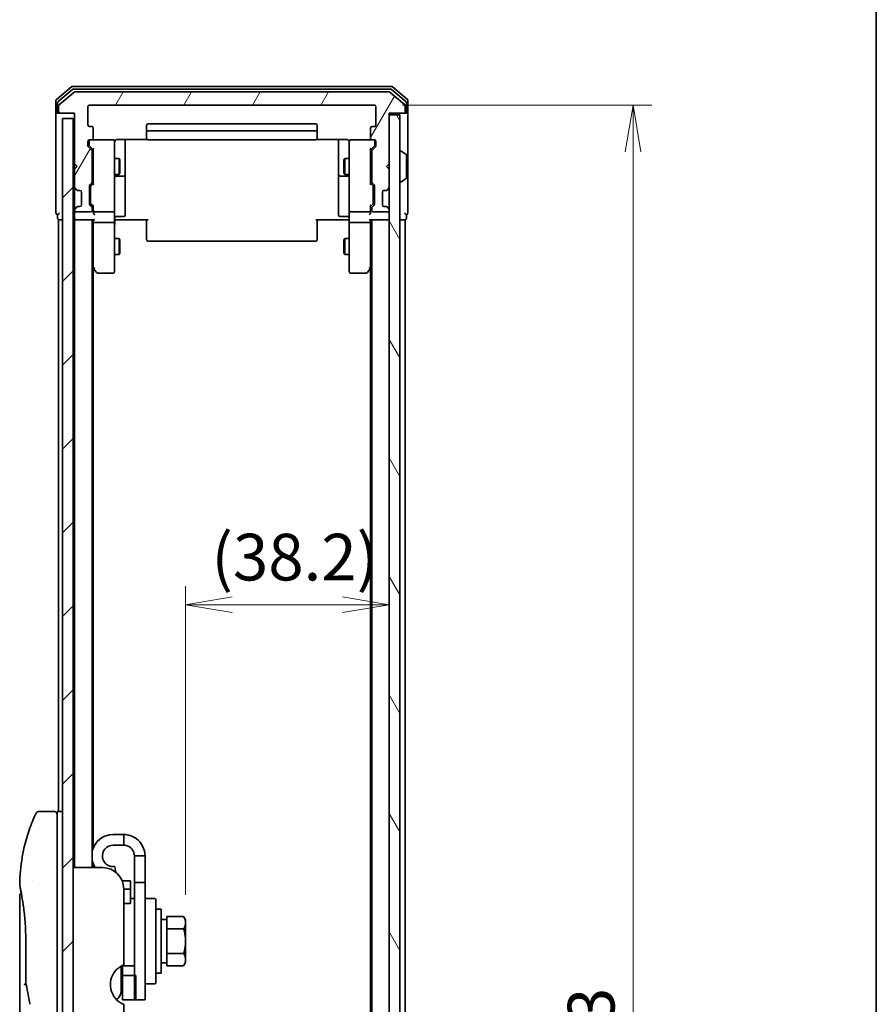
# Model space of a CAD drawing. Units: millimetres. Extents: x -2121 to 4772, y -2 to 1408.
# Drawn here: x 1052 to 1213, y 456 to 641 of the extents above; entities that cross this region are included whole.
import ezdxf

# ---------------------------------------------------------------- set-up
doc = ezdxf.new("R2010")
doc.units = ezdxf.units.MM
doc.header["$LTSCALE"] = 3.5
doc.layers.get('Defpoints').update_dxf_attribs({"lineweight": 25})
for name, color, linetype, lineweight in [('Border (ISO)', 7, 'Continuous', 35), ('Dimension (ISO)', 7, 'Continuous', 18), ('Hatch (ISO)', 1, 'Continuous', 18), ('Visible (ISO)', 7, 'Continuous', 35)]:
    doc.layers.add(name, color=color, linetype=linetype, lineweight=lineweight)
doc.styles.add('Note Text (TK)', font='MS PGothic.ttf')
doc.dimstyles.new('Default - Method 1b (TK)', dxfattribs={"dimscale": 3.5, "dimtxt": 2.5, "dimasz": 2.5, "dimexe": 1, "dimexo": 1.5, "dimgap": 1, "dimtad": 1, "dimrnd": 1e-08, "dimdsep": 46, "dimtxsty": 'Note Text (TK)', "dimblk": 'OPEN', "dimcen": 0.09, "dimdle": 5, "dimclrd": 100, "dimclre": 100, "dimclrt": 7, "dimadec": 1, "dimazin": 1, "dimtfac": 1, "dimtmove": 0, "dimatfit": 3, "dimldrblk": 'OPEN', "dimfxl": 1, "dimtolj": 1, "dimlwd": -1, "dimlwe": -1, "dimarcsym": 0})

# ---------------------------------------------------------------- blocks, each defined once
blk = doc.blocks.new('Borders tk図枠')
at = {"layer": 'Border (ISO)'}
blk.add_line((405.5, 289), (405.5, 8), dxfattribs=at)
blk = doc.blocks.new('_Open')
at = {"color": 0, "linetype": 'ByBlock', "lineweight": -2}
for p, q in [((-1, 0.167), (0, 0)), ((-1, -0.167), (0, 0)), ((0, 0), (-1, 0))]:
    blk.add_line(p, q, dxfattribs=at)
blk = doc.blocks.new('*D11')
at = {"layer": 'Defpoints', "color": 0}
for p in [(1121.5, 531.41), (1121.5, 481.13), (1083.3, 471.76)]:
    blk.add_point(p, dxfattribs=at)
at = {"layer": 'Dimension (ISO)', "color": 100}
for p, q in [((1083.3, 477.01), (1083.3, 534.91)), ((1121.5, 486.38), (1121.5, 534.91)), ((1092.05, 531.41), (1112.75, 531.41))]:
    blk.add_line(p, q, dxfattribs=at)
at = {"layer": 'Dimension (ISO)', "color": 100, "xscale": 8.75, "yscale": 8.75, "zscale": 8.75, "rotation": 180}
blk.add_blockref('_Open', (1083.3, 531.41), dxfattribs=at)
at = {"layer": 'Dimension (ISO)', "color": 100, "xscale": 8.75, "yscale": 8.75, "zscale": 8.75}
blk.add_blockref('_Open', (1121.5, 531.41), dxfattribs=at)
at = {"layer": 'Dimension (ISO)', "color": 7, "insert": (1088.15, 540.33), "char_height": 8.75, "attachment_point": 4, "style": 'Note Text (TK)'}
blk.add_mtext('\\A1;(38.2)', dxfattribs=at)
blk = doc.blocks.new('*D12')
at = {"layer": 'Defpoints', "color": 0}
for p in [(1118.7, 625.09), (1118.7, 272.09), (1167.21, 272.09)]:
    blk.add_point(p, dxfattribs=at)
at = {"layer": 'Dimension (ISO)', "color": 100}
for p, q in [((1123.95, 625.09), (1170.71, 625.09)), ((1167.21, 616.34), (1167.21, 280.84)), ((1123.95, 272.09), (1170.71, 272.09))]:
    blk.add_line(p, q, dxfattribs=at)
at = {"layer": 'Dimension (ISO)', "color": 100, "xscale": 8.75, "yscale": 8.75, "zscale": 8.75}
for p, rotation in [((1167.21, 625.09), 90), ((1167.21, 272.09), 270)]:
    blk.add_blockref('_Open', p, dxfattribs=dict(at, rotation=rotation))
at = {"layer": 'Dimension (ISO)', "color": 7, "insert": (1159.34, 439.69), "char_height": 8.75, "attachment_point": 4, "rotation": 90, "style": 'Note Text (TK)'}
blk.add_mtext('\\A1;353', dxfattribs=at)

msp = doc.modelspace()

# ---------------------------------------------------------------- hatches: boundary and pattern name
at = {"layer": 'Hatch (ISO)'}
h = msp.add_hatch(dxfattribs=at)
h.set_pattern_fill('ANSI31', color=256, scale=88.9, angle=14.999978, style=0)
h.set_pattern_definition([(60, (-206.445, -30.284), (-9.623705, 5.55625), [])])
edge = h.paths.add_edge_path()
edge.add_ellipse((1059.796, 623.8917), major_axis=(0, -0.3), ratio=1, start_angle=270, end_angle=360)
edge.add_line((1059.796, 623.5917), (1062.496, 623.5917))
edge.add_line((1062.496, 623.5917), (1062.496, 614.0917))
edge.add_line((1062.496, 614.0917), (1062.996, 613.5917))
edge.add_line((1062.996, 613.5917), (1062.496, 613.0917))
edge.add_line((1062.496, 613.0917), (1062.496, 609.716))
edge.add_ellipse((1062.796, 609.716), major_axis=(0, -0.3), ratio=1, start_angle=270, end_angle=315)
edge.add_line((1062.5839, 609.5039), (1062.9081, 609.1796))
edge.add_ellipse((1063.1202, 609.3917), major_axis=(0.2121, -0.2121), ratio=1, start_angle=270, end_angle=315)
edge.add_line((1063.1202, 609.0917), (1063.496, 609.0917))
edge.add_ellipse((1063.496, 608.7917), major_axis=(0.3, 0), ratio=1, start_angle=0, end_angle=90, ccw=False)
edge.add_line((1063.796, 608.7917), (1063.796, 606.3917))
edge.add_ellipse((1063.496, 606.3917), major_axis=(0, -0.3), ratio=1, start_angle=0, end_angle=90, ccw=False)
edge.add_line((1063.496, 606.0917), (1063.1202, 606.0917))
edge.add_ellipse((1063.1202, 605.7917), major_axis=(-0.3, 0), ratio=1, start_angle=270, end_angle=315)
edge.add_line((1062.9081, 606.0039), (1062.5839, 605.6796))
edge.add_ellipse((1062.796, 605.4675), major_axis=(-0.2121, -0.2121), ratio=1, start_angle=270, end_angle=315)
edge.add_line((1062.496, 605.4675), (1062.496, 605.3917))
edge.add_ellipse((1062.796, 605.3917), major_axis=(0, -0.3), ratio=1, start_angle=270, end_angle=360)
edge.add_line((1062.796, 605.0917), (1065.496, 605.0917))
edge.add_ellipse((1065.496, 605.3917), major_axis=(0.3, 0), ratio=1, start_angle=270, end_angle=360)
edge.add_line((1065.796, 605.3917), (1065.796, 605.7675))
edge.add_ellipse((1065.496, 605.7675), major_axis=(0, 0.3), ratio=1, start_angle=270, end_angle=315)
edge.add_line((1065.7081, 605.9796), (1065.3839, 606.3039))
edge.add_ellipse((1065.596, 606.516), major_axis=(-0.2121, 0.2121), ratio=1, start_angle=45, end_angle=90, ccw=False)
edge.add_line((1065.296, 606.516), (1065.296, 610.0175))
edge.add_ellipse((1065.596, 610.0175), major_axis=(0, 0.3), ratio=1, start_angle=45, end_angle=90, ccw=False)
edge.add_line((1065.3839, 610.2296), (1065.7081, 610.5539))
edge.add_ellipse((1065.496, 610.766), major_axis=(0.2121, 0.2121), ratio=1, start_angle=270, end_angle=315)
edge.add_line((1065.796, 610.766), (1065.796, 616.4175))
edge.add_ellipse((1065.496, 616.4175), major_axis=(0, 0.3), ratio=1, start_angle=270, end_angle=315)
edge.add_line((1065.7081, 616.6296), (1065.0839, 617.2539))
edge.add_ellipse((1065.296, 617.466), major_axis=(-0.2121, 0.2121), ratio=1, start_angle=45, end_angle=90, ccw=False)
edge.add_line((1064.996, 617.466), (1064.996, 618.2917))
edge.add_ellipse((1065.296, 618.2917), major_axis=(0, 0.3), ratio=1, start_angle=0, end_angle=90, ccw=False)
edge.add_line((1065.296, 618.5917), (1065.696, 618.5917))
edge.add_ellipse((1065.696, 618.8917), major_axis=(0.3, 0), ratio=1, start_angle=270, end_angle=360)
edge.add_line((1065.996, 618.8917), (1065.996, 620.7917))
edge.add_ellipse((1065.696, 620.7917), major_axis=(0, 0.3), ratio=1, start_angle=270, end_angle=360)
edge.add_line((1065.696, 621.0917), (1065.296, 621.0917))
edge.add_ellipse((1065.296, 621.3917), major_axis=(-0.3, 0), ratio=1, start_angle=0, end_angle=90, ccw=False)
edge.add_line((1064.996, 621.3917), (1064.996, 624.7917))
edge.add_ellipse((1065.296, 624.7917), major_axis=(0, 0.3), ratio=1, start_angle=0, end_angle=90, ccw=False)
edge.add_line((1065.296, 625.0917), (1118.696, 625.0917))
edge.add_ellipse((1118.696, 624.7917), major_axis=(0.3, 0), ratio=1, start_angle=0, end_angle=90, ccw=False)
edge.add_line((1118.996, 624.7917), (1118.996, 621.3917))
edge.add_ellipse((1118.696, 621.3917), major_axis=(0, -0.3), ratio=1, start_angle=0, end_angle=90, ccw=False)
edge.add_line((1118.696, 621.0917), (1118.296, 621.0917))
edge.add_ellipse((1118.296, 620.7917), major_axis=(-0.3, 0), ratio=1, start_angle=270, end_angle=360)
edge.add_line((1117.996, 620.7917), (1117.996, 618.8917))
edge.add_ellipse((1118.296, 618.8917), major_axis=(0, -0.3), ratio=1, start_angle=270, end_angle=360)
edge.add_line((1118.296, 618.5917), (1118.696, 618.5917))
edge.add_ellipse((1118.696, 618.2917), major_axis=(0.3, 0), ratio=1, start_angle=0, end_angle=90, ccw=False)
edge.add_line((1118.996, 618.2917), (1118.996, 617.466))
edge.add_ellipse((1118.696, 617.466), major_axis=(0, -0.3), ratio=1, start_angle=45, end_angle=90, ccw=False)
edge.add_line((1118.9081, 617.2539), (1118.2839, 616.6296))
edge.add_ellipse((1118.496, 616.4175), major_axis=(-0.2121, -0.2121), ratio=1, start_angle=270, end_angle=315)
edge.add_line((1118.196, 616.4175), (1118.196, 610.766))
edge.add_ellipse((1118.496, 610.766), major_axis=(0, -0.3), ratio=1, start_angle=270, end_angle=315)
edge.add_line((1118.2839, 610.5539), (1118.6081, 610.2296))
edge.add_ellipse((1118.396, 610.0175), major_axis=(0.2121, -0.2121), ratio=1, start_angle=45, end_angle=90, ccw=False)
edge.add_line((1118.696, 610.0175), (1118.696, 606.516))
edge.add_ellipse((1118.396, 606.516), major_axis=(0, -0.3), ratio=1, start_angle=45, end_angle=90, ccw=False)
edge.add_line((1118.6081, 606.3039), (1118.2839, 605.9796))
edge.add_ellipse((1118.496, 605.7675), major_axis=(-0.2121, -0.2121), ratio=1, start_angle=270, end_angle=315)
edge.add_line((1118.196, 605.7675), (1118.196, 605.3917))
edge.add_ellipse((1118.496, 605.3917), major_axis=(0, -0.3), ratio=1, start_angle=270, end_angle=360)
edge.add_line((1118.496, 605.0917), (1121.196, 605.0917))
edge.add_ellipse((1121.196, 605.3917), major_axis=(0.3, 0), ratio=1, start_angle=270, end_angle=360)
edge.add_line((1121.496, 605.3917), (1121.496, 605.4675))
edge.add_ellipse((1121.196, 605.4675), major_axis=(0, 0.3), ratio=1, start_angle=270, end_angle=315)
edge.add_line((1121.4081, 605.6796), (1121.0839, 606.0039))
edge.add_ellipse((1120.8717, 605.7917), major_axis=(-0.2121, 0.2121), ratio=1, start_angle=270, end_angle=315)
edge.add_line((1120.8717, 606.0917), (1120.496, 606.0917))
edge.add_ellipse((1120.496, 606.3917), major_axis=(-0.3, 0), ratio=1, start_angle=0, end_angle=90, ccw=False)
edge.add_line((1120.196, 606.3917), (1120.196, 608.7917))
edge.add_ellipse((1120.496, 608.7917), major_axis=(0, 0.3), ratio=1, start_angle=0, end_angle=90, ccw=False)
edge.add_line((1120.496, 609.0917), (1120.8717, 609.0917))
edge.add_ellipse((1120.8717, 609.3917), major_axis=(0.3, 0), ratio=1, start_angle=270, end_angle=315)
edge.add_line((1121.0839, 609.1796), (1121.4081, 609.5039))
edge.add_ellipse((1121.196, 609.716), major_axis=(0.2121, 0.2121), ratio=1, start_angle=270, end_angle=315)
edge.add_line((1121.496, 609.716), (1121.496, 613.0917))
edge.add_line((1121.496, 613.0917), (1120.996, 613.5917))
edge.add_line((1120.996, 613.5917), (1121.496, 614.0917))
edge.add_line((1121.496, 614.0917), (1121.496, 623.5917))
edge.add_line((1121.496, 623.5917), (1124.196, 623.5917))
edge.add_ellipse((1124.196, 623.8917), major_axis=(0.3, 0), ratio=1, start_angle=270, end_angle=360)
edge.add_line((1124.496, 623.8917), (1124.496, 624.9512))
edge.add_ellipse((1124.196, 624.9512), major_axis=(0, 0.3), ratio=1, start_angle=270, end_angle=320.194429)
edge.add_line((1124.388, 625.1817), (1121.5794, 627.5222))
edge.add_ellipse((1121.3874, 627.2917), major_axis=(-0.2305, 0.1921), ratio=1, start_angle=270, end_angle=309.805571)
edge.add_line((1121.3874, 627.5917), (1062.6046, 627.5917))
edge.add_ellipse((1062.6046, 627.2917), major_axis=(-0.3, 0), ratio=1, start_angle=270, end_angle=309.805571)
edge.add_line((1062.4125, 627.5222), (1059.6039, 625.1817))
edge.add_ellipse((1059.796, 624.9512), major_axis=(-0.2305, -0.1921), ratio=1, start_angle=270, end_angle=320.194429)
edge.add_line((1059.496, 624.9512), (1059.496, 623.8917))
h = msp.add_hatch(dxfattribs=at)
h.set_pattern_fill('ANSI31', color=256, scale=88.9, style=0)
h.set_pattern_definition([(45, (-206.445, -30.284), (-7.85772, 7.85772), [])])
h.paths.add_polyline_path([(1062.196, 274.5917), (1062.196, 622.5917), (1060.196, 622.5917), (1060.196, 274.5917)])
h = msp.add_hatch(dxfattribs=at)
h.set_pattern_fill('ANSI31', color=256, scale=88.9, angle=75.000175, style=0)
h.set_pattern_definition([(120.0002, (-206.445, -30.284), (-9.62369, -5.55628), [])])
h.paths.add_polyline_path([(1121.496, 273.8917), (1123.496, 273.8917), (1123.496, 623.2917), (1121.496, 623.2917)])

# ---------------------------------------------------------------- linework, layer by layer
at = {"layer": 'Visible (ISO)'}
for p, q in [((1061.9125, 628.5222), (1059.1039, 626.1817)), ((1062.0936, 628.0222), (1059.4039, 625.7808)), ((1121.8874, 628.5917), (1062.1046, 628.5917)), ((1121.7063, 628.0917), (1062.2856, 628.0917)), ((1124.588, 625.7808), (1121.8984, 628.0222)), ((1124.888, 626.1817), (1122.0794, 628.5222)), ((1062.4125, 627.5222), (1059.6039, 625.1817)), ((1121.3874, 627.5917), (1062.6046, 627.5917)), ((1124.388, 625.1817), (1121.5794, 627.5222)), ((1058.996, 625.9512), (1058.996, 623.8917)), ((1059.296, 625.5504), (1059.296, 623.8917)), ((1059.496, 624.9512), (1059.496, 623.8917)), ((1064.996, 621.3917), (1064.996, 624.7917)), ((1065.296, 625.0917), (1118.696, 625.0917)), ((1118.996, 624.7917), (1118.996, 621.3917)), ((1124.496, 623.8917), (1124.496, 624.9512)), ((1124.696, 623.8917), (1124.696, 625.5504)), ((1124.996, 623.8917), (1124.996, 625.9512)), ((1058.996, 623.8917), (1058.996, 608.5917)), ((1059.596, 623.5917), (1059.296, 623.5917)), ((1059.596, 623.5917), (1059.796, 623.5917)), ((1059.796, 623.5917), (1062.496, 623.5917)), ((1062.196, 622.5917), (1060.196, 622.5917)), ((1060.196, 622.5917), (1060.196, 274.5917)), ((1062.196, 274.5917), (1062.196, 622.5917)), ((1062.496, 623.5917), (1062.496, 614.0917)), ((1121.496, 614.0917), (1121.496, 623.5917)), ((1121.496, 623.5917), (1124.196, 623.5917)), ((1123.496, 623.2917), (1121.496, 623.2917)), ((1121.496, 623.2917), (1121.496, 273.8917)), ((1123.496, 273.8917), (1123.496, 623.2917)), ((1124.196, 623.5917), (1124.396, 623.5917)), ((1124.696, 623.5917), (1124.396, 623.5917)), ((1124.996, 608.5917), (1124.996, 623.8917)), ((1065.696, 621.0917), (1065.296, 621.0917)), ((1065.996, 618.8917), (1065.996, 620.7917)), ((1075.996, 621.2917), (1075.996, 619.9917)), ((1107.696, 621.5917), (1076.296, 621.5917)), ((1107.996, 619.9917), (1107.996, 621.2917)), ((1117.996, 620.7917), (1117.996, 618.8917)), ((1118.696, 621.0917), (1118.296, 621.0917)), ((1070.496, 618.6815), (1076.0819, 618.6815)), ((1071.996, 612.2688), (1071.996, 618.6815)), ((1075.996, 619.9917), (1075.996, 619.7988)), ((1075.996, 619.6574), (1075.996, 619.7988)), ((1075.996, 619.6574), (1075.996, 618.9503)), ((1075.996, 618.8917), (1075.996, 618.9503)), ((1107.696, 620.2917), (1076.296, 620.2917)), ((1107.91, 618.6815), (1113.496, 618.6815)), ((1107.996, 619.7988), (1107.996, 619.9917)), ((1107.996, 619.7988), (1107.996, 619.6574)), ((1107.996, 618.9503), (1107.996, 619.6574)), ((1107.996, 618.9503), (1107.996, 618.8917)), ((1111.996, 618.6815), (1111.996, 612.2688)), ((1064.996, 617.466), (1064.996, 618.2917)), ((1065.7081, 616.6296), (1065.0839, 617.2539)), ((1065.196, 618.2917), (1065.196, 617.8025)), ((1065.196, 617.8025), (1065.196, 617.666)), ((1065.996, 616.7417), (1065.2839, 617.4538)), ((1065.296, 618.5917), (1065.696, 618.5917)), ((1069.696, 618.5917), (1065.696, 618.5917)), ((1065.996, 616.9178), (1065.996, 610.2656)), ((1069.7193, 618.5917), (1069.696, 618.5917)), ((1069.996, 617.4063), (1069.996, 618.2917)), ((1069.996, 606.2099), (1069.996, 617.4063)), ((1076.296, 618.5917), (1107.696, 618.5917)), ((1113.996, 618.2917), (1113.996, 617.4063)), ((1113.996, 617.4063), (1113.996, 606.2099)), ((1114.296, 618.5917), (1114.2727, 618.5917)), ((1118.296, 618.5917), (1114.296, 618.5917)), ((1117.996, 616.7417), (1118.7081, 617.4538)), ((1117.996, 610.2656), (1117.996, 616.9178)), ((1118.9081, 617.2539), (1118.2839, 616.6296)), ((1118.296, 618.5917), (1118.696, 618.5917)), ((1118.796, 617.8025), (1118.796, 618.2917)), ((1118.796, 617.666), (1118.796, 617.8025)), ((1118.996, 618.2917), (1118.996, 617.466)), ((1065.796, 610.766), (1065.796, 616.4175)), ((1065.796, 615.0917), (1065.996, 615.0917)), ((1069.996, 615.0917), (1070.846, 615.0917)), ((1070.846, 612.0917), (1070.846, 615.0917)), ((1070.9993, 614.785), (1070.846, 615.0917)), ((1112.9926, 614.785), (1113.146, 615.0917)), ((1113.146, 615.0917), (1113.146, 612.0917)), ((1113.996, 615.0917), (1113.146, 615.0917)), ((1118.196, 615.0917), (1117.996, 615.0917)), ((1118.196, 616.4175), (1118.196, 610.766)), ((1123.596, 616.4917), (1123.6367, 616.4917)), ((1124.605, 615.9009), (1123.7457, 616.4594)), ((1124.696, 611.4503), (1124.696, 615.7332)), ((1062.496, 614.0917), (1062.496, 613.0917)), ((1062.496, 614.0917), (1062.996, 613.5917)), ((1062.996, 613.5917), (1062.496, 613.0917)), ((1070.9993, 614.785), (1070.9993, 612.3985)), ((1112.9926, 612.3985), (1112.9926, 614.785)), ((1120.996, 613.5917), (1121.496, 614.0917)), ((1121.496, 613.0917), (1120.996, 613.5917)), ((1062.496, 613.0917), (1062.496, 609.716)), ((1065.796, 612.0917), (1065.996, 612.0917)), ((1069.996, 612.0917), (1070.846, 612.0917)), ((1070.296, 611.7972), (1071.696, 611.7972)), ((1070.9993, 612.3985), (1070.846, 612.0917)), ((1071.996, 612.0972), (1071.996, 612.2688)), ((1071.996, 608.4227), (1071.996, 612.0972)), ((1111.996, 612.2688), (1111.996, 612.0972)), ((1111.996, 612.0972), (1111.996, 608.4227)), ((1112.296, 611.7972), (1113.696, 611.7972)), ((1112.9926, 612.3985), (1113.146, 612.0917)), ((1113.996, 612.0917), (1113.146, 612.0917)), ((1118.196, 612.0917), (1117.996, 612.0917)), ((1121.496, 609.716), (1121.496, 613.0917)), ((1124.605, 611.2826), (1123.7457, 610.724)), ((1062.496, 609.716), (1062.496, 609.2917)), ((1062.5839, 609.5039), (1062.9081, 609.1796)), ((1065.296, 606.516), (1065.296, 610.0175)), ((1065.3839, 610.2296), (1065.7081, 610.5539)), ((1065.496, 609.8174), (1065.496, 609.674)), ((1065.496, 609.674), (1065.496, 606.8594)), ((1065.5839, 610.0296), (1065.996, 610.4417)), ((1118.4081, 610.0296), (1117.996, 610.4417)), ((1118.2839, 610.5539), (1118.6081, 610.2296)), ((1118.496, 609.674), (1118.496, 609.8174)), ((1118.496, 606.8594), (1118.496, 609.674)), ((1118.696, 610.0175), (1118.696, 606.516)), ((1121.0839, 609.1796), (1121.4081, 609.5039)), ((1123.596, 610.6917), (1123.6367, 610.6917)), ((1058.996, 608.5917), (1058.996, 604.8917)), ((1062.496, 609.2917), (1062.496, 605.8917)), ((1062.9081, 609.1796), (1062.9286, 609.1592)), ((1063.1202, 609.0917), (1063.496, 609.0917)), ((1063.796, 608.7917), (1063.796, 606.3917)), ((1071.996, 604.493), (1071.996, 608.4227)), ((1111.996, 608.4227), (1111.996, 604.493)), ((1120.196, 606.3917), (1120.196, 608.7917)), ((1120.496, 609.0917), (1120.8717, 609.0917)), ((1121.0634, 609.1592), (1121.0839, 609.1796)), ((1124.996, 604.8917), (1124.996, 608.5917)), ((1062.496, 605.8917), (1062.496, 605.4675)), ((1062.9081, 606.0039), (1062.5839, 605.6796)), ((1062.9286, 606.0243), (1062.9081, 606.0039)), ((1063.496, 606.0917), (1063.1202, 606.0917)), ((1065.7081, 605.9796), (1065.3839, 606.3039)), ((1065.496, 606.8594), (1065.496, 606.716)), ((1065.996, 606.0917), (1065.5839, 606.5038)), ((1065.796, 605.3917), (1065.796, 605.7675)), ((1065.996, 606.2678), (1065.996, 605.3917)), ((1069.996, 605.3917), (1069.996, 606.2099)), ((1113.996, 606.2099), (1113.996, 605.3917)), ((1118.4081, 606.5038), (1117.996, 606.0917)), ((1117.996, 605.3917), (1117.996, 606.2678)), ((1118.196, 605.7675), (1118.196, 605.3917)), ((1118.6081, 606.3039), (1118.2839, 605.9796)), ((1118.496, 606.716), (1118.496, 606.8594)), ((1120.8717, 606.0917), (1120.496, 606.0917)), ((1121.0839, 606.0039), (1121.0634, 606.0243)), ((1121.4081, 605.6796), (1121.0839, 606.0039)), ((1059.296, 604.5917), (1059.296, 603.8917)), ((1062.496, 605.4675), (1062.496, 605.3917)), ((1062.496, 605.3917), (1062.496, 604.716)), ((1062.496, 604.716), (1062.496, 603.8917)), ((1062.796, 605.0917), (1065.496, 605.0917)), ((1065.996, 605.3917), (1065.996, 605.016)), ((1066.296, 605.0917), (1069.696, 605.0917)), ((1069.996, 605.3917), (1069.996, 603.216)), ((1070.296, 604.193), (1071.696, 604.193)), ((1113.696, 604.193), (1112.296, 604.193)), ((1113.996, 603.216), (1113.996, 605.3917)), ((1114.296, 605.0917), (1117.696, 605.0917)), ((1117.996, 605.016), (1117.996, 605.3917)), ((1118.496, 605.0917), (1121.196, 605.0917)), ((1121.496, 605.3917), (1121.496, 605.4675)), ((1124.696, 603.8917), (1124.696, 604.5917)), ((1059.496, 603.5917), (1059.796, 603.5917)), ((1059.496, 603.5917), (1059.496, 492.5917)), ((1059.796, 603.5917), (1060.196, 603.5917)), ((1062.196, 603.5917), (1062.496, 603.5917)), ((1062.496, 603.5917), (1062.796, 603.5917)), ((1062.496, 603.5917), (1062.496, 482.0917)), ((1062.796, 603.5917), (1066.0839, 603.5917)), ((1065.796, 482.0917), (1065.796, 603.5917)), ((1065.996, 603.5917), (1065.996, 603.216)), ((1065.996, 603.216), (1065.996, 594.6251)), ((1066.296, 603.0917), (1069.696, 603.0917)), ((1069.996, 594.6551), (1069.996, 603.216)), ((1070.221, 603.5917), (1070.0037, 603.5917)), ((1070.221, 603.5917), (1070.496, 603.5917)), ((1076.296, 603.5917), (1070.496, 603.5917)), ((1075.996, 603.1775), (1075.996, 603.5917)), ((1075.996, 603.1775), (1075.996, 600.7988)), ((1113.496, 603.5917), (1107.696, 603.5917)), ((1107.996, 603.5917), (1107.996, 603.1775)), ((1107.996, 600.7988), (1107.996, 603.1775)), ((1113.496, 603.5917), (1113.7709, 603.5917)), ((1113.9882, 603.5917), (1113.7709, 603.5917)), ((1113.996, 603.216), (1113.996, 594.6551)), ((1114.296, 603.0917), (1117.696, 603.0917)), ((1117.9081, 603.5917), (1121.196, 603.5917)), ((1117.996, 603.216), (1117.996, 603.5917)), ((1117.996, 594.6251), (1117.996, 603.216)), ((1118.196, 603.5917), (1118.196, 293.5917)), ((1121.196, 603.5917), (1121.496, 603.5917)), ((1123.496, 603.5917), (1124.196, 603.5917)), ((1124.196, 603.5917), (1124.496, 603.5917)), ((1124.496, 293.5917), (1124.496, 603.5917)), ((1075.996, 600.6574), (1075.996, 600.7988)), ((1075.996, 600.6574), (1075.996, 599.9503)), ((1107.996, 600.7988), (1107.996, 600.6574)), ((1107.996, 599.9503), (1107.996, 600.6574)), ((1069.996, 600.0917), (1070.846, 600.0917)), ((1070.846, 597.0917), (1070.846, 600.0917)), ((1070.9993, 599.785), (1070.846, 600.0917)), ((1070.9993, 599.785), (1070.9993, 597.3985)), ((1075.996, 599.8917), (1075.996, 599.9503)), ((1076.296, 599.5917), (1107.696, 599.5917)), ((1107.996, 599.9503), (1107.996, 599.8917)), ((1112.9926, 599.785), (1113.146, 600.0917)), ((1112.9926, 597.3985), (1112.9926, 599.785)), ((1113.146, 600.0917), (1113.146, 597.0917)), ((1113.996, 600.0917), (1113.146, 600.0917)), ((1069.996, 597.0917), (1070.846, 597.0917)), ((1070.9993, 597.3985), (1070.846, 597.0917)), ((1112.9926, 597.3985), (1113.146, 597.0917)), ((1113.996, 597.0917), (1113.146, 597.0917)), ((1065.796, 594.7917), (1066.056, 594.4451)), ((1066.296, 594.6551), (1066.1404, 594.4995)), ((1069.996, 593.8917), (1069.996, 594.6551)), ((1113.996, 594.6551), (1113.996, 593.8917)), ((1117.696, 594.6551), (1117.8516, 594.4995)), ((1117.936, 594.4451), (1118.196, 594.7917)), ((1065.996, 485.8116), (1065.996, 594.5251)), ((1066.056, 594.4451), (1066.606, 593.7117)), ((1066.846, 593.5917), (1069.696, 593.5917)), ((1114.296, 593.5917), (1117.146, 593.5917)), ((1117.386, 593.7117), (1117.936, 594.4451)), ((1117.996, 594.5251), (1117.996, 302.6584)), ((1058.696, 492.5917), (1055.7118, 492.5917)), ((1059.196, 492.5917), (1059.196, 478.5917)), ((1060.196, 492.5917), (1059.196, 492.5917)), ((1071.696, 488.2917), (1069.696, 488.2917)), ((1071.696, 486.2917), (1071.696, 488.2917)), ((1071.696, 486.2917), (1069.696, 486.2917)), ((1073.696, 484.2917), (1073.696, 479.2917)), ((1075.696, 484.2917), (1073.696, 484.2917)), ((1075.696, 479.2917), (1075.696, 484.2917)), ((1067.696, 482.0917), (1062.196, 482.0917)), ((1065.996, 482.0917), (1065.996, 482.7719)), ((1070.2458, 481.1737), (1070.0433, 482.3221)), ((1054.5777, 479.5917), (1054.5777, 479.5917)), ((1059.196, 418.5917), (1059.196, 478.5917)), ((1072.996, 479.5917), (1071.4041, 479.5917)), ((1072.996, 479.5917), (1072.996, 478.0778)), ((1073.696, 457.2917), (1073.696, 479.2917)), ((1073.696, 479.2917), (1075.696, 479.2917)), ((1075.696, 479.2917), (1075.696, 457.2917)), ((1052.196, 476.8913), (1052.196, 437.1917)), ((1071.696, 478.0917), (1071.696, 463.8504)), ((1071.696, 478.0778), (1072.996, 478.0778)), ((1072.996, 478.0778), (1072.996, 475.6402)), ((1072.996, 475.3902), (1071.696, 475.3902)), ((1072.996, 476.2917), (1073.696, 476.2917)), ((1072.996, 475.3902), (1072.996, 475.6402)), ((1075.896, 476.2917), (1077.496, 476.2917)), ((1077.696, 476.0917), (1077.696, 460.4917)), ((1078.696, 474.2917), (1077.696, 474.2917)), ((1078.696, 462.2917), (1078.696, 474.2917)), ((1079.796, 472.073), (1079.796, 472.9105)), ((1079.796, 472.9105), (1082.9387, 472.9105)), ((1083.296, 472.2917), (1082.9387, 472.9105)), ((1079.796, 472.3417), (1078.696, 472.3417)), ((1079.796, 471.4386), (1079.796, 472.073)), ((1079.796, 470.6011), (1079.796, 471.4386)), ((1083.296, 471.7558), (1083.296, 472.2917)), ((1083.296, 468.2917), (1083.296, 471.7558)), ((1079.796, 468.9262), (1079.796, 470.6011)), ((1079.796, 470.6011), (1082.9387, 470.6011)), ((1053.3379, 460.7153), (1053.3379, 468.2917)), ((1079.796, 467.6573), (1079.796, 468.9262)), ((1079.796, 465.9823), (1079.796, 467.6573)), ((1083.296, 464.8276), (1083.296, 468.2917)), ((1079.796, 465.1448), (1079.796, 465.9823)), ((1079.796, 465.9823), (1082.9387, 465.9823)), ((1071.196, 463.6064), (1071.196, 458.9917)), ((1071.496, 463.6821), (1071.496, 463.763)), ((1071.496, 463.6821), (1071.496, 461.848)), ((1073.696, 463.6821), (1071.496, 463.6821)), ((1079.796, 464.2417), (1078.696, 464.2417)), ((1079.796, 464.5104), (1079.796, 465.1448)), ((1079.796, 463.6729), (1079.796, 464.5104)), ((1079.796, 463.6729), (1082.9387, 463.6729)), ((1083.296, 464.2917), (1082.9387, 463.6729)), ((1083.296, 464.2917), (1083.296, 464.8276)), ((1073.996, 461.848), (1071.496, 461.848)), ((1071.496, 457.2917), (1071.496, 461.848)), ((1073.996, 457.2917), (1073.996, 461.848)), ((1078.696, 462.2917), (1077.696, 462.2917)), ((1071.196, 461.2917), (1071.496, 461.2917)), ((1075.896, 460.2917), (1077.496, 460.2917)), ((1071.496, 457.2917), (1073.996, 457.2917)), ((1071.696, 456.4704), (1071.696, 452.5917)), ((1073.696, 457.2917), (1075.696, 457.2917))]:
    msp.add_line(p, q, dxfattribs=at)
for centre, radius, start, end in [((1062.1046, 628.2917), 0.3, 90, 129.805571), ((1062.2856, 627.7917), 0.3, 90, 129.805571), ((1121.7063, 627.7917), 0.3, 50.194429, 90), ((1121.8874, 628.2917), 0.3, 50.194429, 90), ((1059.296, 625.9512), 0.3, 129.805571, 180), ((1062.6046, 627.2917), 0.3, 90, 129.805571), ((1121.3874, 627.2917), 0.3, 50.194429, 90), ((1124.696, 625.9512), 0.3, 0, 50.194429), ((1059.596, 625.5504), 0.3, 129.805571, 180), ((1059.796, 624.9512), 0.3, 129.805571, 180), ((1065.296, 624.7917), 0.3, 90, 180), ((1118.696, 624.7917), 0.3, 0, 90), ((1124.196, 624.9512), 0.3, 0, 50.194429), ((1124.396, 625.5504), 0.3, 0, 50.194429), ((1059.296, 623.8917), 0.3, 180, 270), ((1059.596, 623.8917), 0.3, 180, 270), ((1059.796, 623.8917), 0.3, 180, 270), ((1124.196, 623.8917), 0.3, 270, 0), ((1124.396, 623.8917), 0.3, 270, 0), ((1124.696, 623.8917), 0.3, 270, 0), ((1065.296, 621.3917), 0.3, 180, 270), ((1065.696, 620.7917), 0.3, 0, 90), ((1076.296, 621.2917), 0.3, 90, 180), ((1107.696, 621.2917), 0.3, 0, 90), ((1118.296, 620.7917), 0.3, 90, 180), ((1118.696, 621.3917), 0.3, 270, 0), ((1065.696, 618.8917), 0.3, 270, 0), ((1076.296, 619.9917), 0.3, 90, 180), ((1076.296, 618.8917), 0.3, 180, 270), ((1107.696, 619.9917), 0.3, 0, 90), ((1107.696, 618.8917), 0.3, 270, 0), ((1118.296, 618.8917), 0.3, 180, 270), ((1065.296, 618.2917), 0.3, 90, 180), ((1065.296, 617.466), 0.3, 180, 225), ((1065.496, 618.2917), 0.3, 90, 180), ((1069.696, 618.2917), 0.3, 0, 90), ((1069.7214, 618.2917), 0.3, 345.522488, 90), ((1070.496, 618.0917), 0.5, 165.522488, 180), ((1114.2706, 618.2917), 0.3, 90, 194.477512), ((1113.496, 618.0917), 0.5, 0, 14.477512), ((1114.296, 618.2917), 0.3, 90, 180), ((1118.496, 618.2917), 0.3, 0, 90), ((1118.696, 618.2917), 0.3, 0, 90), ((1118.696, 617.466), 0.3, 315, 0), ((1065.496, 616.4175), 0.3, 0, 45), ((1118.496, 616.4175), 0.3, 135, 180), ((1123.596, 616.3917), 0.1, 90, 180), ((1123.6367, 616.2917), 0.2, 56.976132, 90), ((1124.496, 615.7332), 0.2, 0, 56.976132), ((1070.296, 611.4972), 0.3, 90, 180), ((1071.696, 612.0972), 0.3, 270, 0), ((1112.296, 612.0972), 0.3, 180, 270), ((1113.696, 611.4972), 0.3, 0, 90), ((1124.496, 611.4503), 0.2, 303.023868, 0), ((1062.796, 609.716), 0.3, 180, 225), ((1065.596, 610.0175), 0.3, 135, 180), ((1065.496, 610.766), 0.3, 315, 0), ((1118.496, 610.766), 0.3, 180, 225), ((1118.396, 610.0175), 0.3, 0, 45), ((1121.196, 609.716), 0.3, 315, 0), ((1123.596, 610.7917), 0.1, 180, 270), ((1123.6367, 610.8917), 0.2, 270, 303.023868), ((1063.1202, 609.3917), 0.3, 225, 270), ((1063.496, 608.7917), 0.3, 0, 90), ((1120.496, 608.7917), 0.3, 90, 180), ((1120.8717, 609.3917), 0.3, 270, 315), ((1063.1202, 605.7917), 0.3, 90, 135), ((1063.496, 606.3917), 0.3, 270, 0), ((1065.596, 606.516), 0.3, 180, 225), ((1065.496, 605.7675), 0.3, 0, 45), ((1118.496, 605.7675), 0.3, 135, 180), ((1118.396, 606.516), 0.3, 315, 0), ((1120.496, 606.3917), 0.3, 180, 270), ((1120.8717, 605.7917), 0.3, 45, 90), ((1059.296, 604.8917), 0.3, 180, 270), ((1059.296, 604.8917), 0.3, 270, 0), ((1059.596, 603.8917), 0.3, 180, 270), ((1062.796, 605.4675), 0.3, 135, 180), ((1062.796, 605.3917), 0.3, 180, 270), ((1062.796, 603.8917), 0.3, 180, 270), ((1065.496, 605.3917), 0.3, 270, 0), ((1066.296, 605.3917), 0.3, 180, 203.437996), ((1066.296, 605.3917), 0.3, 238.755545, 270), ((1069.696, 605.3917), 0.3, 270, 0), ((1070.296, 603.893), 0.3, 90, 180), ((1071.696, 604.493), 0.3, 270, 0), ((1112.296, 604.493), 0.3, 180, 270), ((1113.696, 603.893), 0.3, 0, 90), ((1114.296, 605.3917), 0.3, 180, 270), ((1117.696, 605.3917), 0.3, 270, 301.244455), ((1117.696, 605.3917), 0.3, 336.562016, 0), ((1118.496, 605.3917), 0.3, 180, 270), ((1121.196, 605.3917), 0.3, 270, 0), ((1121.196, 603.8917), 0.3, 270, 0), ((1121.196, 605.4675), 0.3, 0, 45), ((1124.696, 604.8917), 0.3, 180, 270), ((1124.396, 603.8917), 0.3, 270, 0), ((1124.696, 604.8917), 0.3, 270, 0), ((1076.296, 599.8917), 0.3, 180, 270), ((1107.696, 599.8917), 0.3, 270, 0), ((1066.296, 594.6251), 0.3, 180, 203.437984), ((1066.296, 594.6251), 0.3, 203.437984, 216.869898), ((1066.846, 593.8917), 0.3, 216.869898, 270), ((1069.696, 593.8917), 0.3, 270, 0), ((1114.296, 593.8917), 0.3, 180, 270), ((1117.146, 593.8917), 0.3, 270, 323.130102), ((1117.696, 594.6251), 0.3, 323.130102, 336.562021), ((1117.696, 594.6251), 0.3, 336.562004, 0), ((1058.696, 492.0917), 0.5, 359.999071, 90), ((1069.696, 484.2917), 4, 90, 167.161432), ((1069.696, 484.2917), 2, 90, 190), ((1069.696, 484.2917), 4, 192.838568, 213.367013), ((1067.696, 478.0917), 4, 0, 90), ((1075.896, 476.0917), 0.2, 90, 180), ((1077.496, 476.0917), 0.2, 0, 90), ((1073.196, 460.1423), 4, 112.024313, 208.955024), ((1053.8379, 460.7153), 0.5, 180.000014, 189.471805), ((1075.896, 460.4917), 0.2, 180, 270), ((1077.496, 460.4917), 0.2, 270, 0), ((1069.196, 458.9917), 2, 304.695856, 0), ((1054.5725, 456.7451), 0.5, 191.433685, 215.269802)]:
    msp.add_arc(centre, radius, start, end, dxfattribs=at)
for centre, major_axis, ratio, start_param, end_param in [((1065.496, 617.666), (0, -0.3), 0.99985076, 4.71238898, 5.49786177), ((1066.296, 617.021), (0.2958, 0.1246), 0.40041045, 2.33106693, 2.97456804), ((1117.696, 617.021), (-0.2958, 0.1246), 0.40041045, 3.30861727, 3.95211838), ((1118.496, 617.666), (0, -0.3), 0.99985076, 0.78532354, 1.57079633), ((1065.796, 609.8174), (0, 0.3), 0.99985076, 0.78532354, 1.57079633), ((1066.296, 610.1625), (0.2958, -0.1246), 0.40041045, 3.30861727, 3.95211838), ((1117.696, 610.1625), (-0.2958, -0.1246), 0.40041045, 2.33106693, 2.97456804), ((1118.196, 609.8174), (0, 0.3), 0.99985076, 4.71238898, 5.49786177), ((1065.796, 606.716), (0, -0.3), 0.99985076, 4.71238898, 5.49786177), ((1066.296, 606.371), (0.2958, 0.1246), 0.40041045, 2.33106693, 2.97456804), ((1117.696, 606.371), (-0.2958, 0.1246), 0.40041045, 3.30861727, 3.95211838), ((1118.196, 606.716), (0, -0.3), 0.99985076, 0.78532354, 1.57079633), ((1066.296, 605.016), (0, -0.4243), 0.70710678, 4.71238898, 5.49778714), ((1066.296, 605.424), (-0.2044, -0.6487), 0.33843751, 4.81863915, 5.05307036), ((1066.296, 604.716), (0.2772, -0.2772), 0.41421356, 4.3196899, 5.10508806), ((1066.2734, 605.3917), (-0.483, -0.2515), 0.33843751, 1.12161563, 1.39634246), ((1117.696, 604.716), (-0.2772, -0.2772), 0.41421356, 1.17809725, 1.96349541), ((1117.7185, 605.3917), (0.483, -0.2515), 0.33843751, 4.88684285, 5.16156968), ((1117.696, 605.016), (0, -0.4243), 0.70710678, 0.78539816, 1.57079633), ((1117.696, 605.424), (0.2044, -0.6487), 0.33843751, 1.23011504, 1.46454615), ((1066.296, 603.216), (0.3, 0), 0.41421356, 3.14159265, 4.71238898), ((1066.296, 603.8917), (0.2772, 0.2772), 0.41421356, 3.53429174, 4.3196899), ((1069.696, 603.216), (0.3, 0), 0.41421356, 4.71238898, 6.28318531), ((1114.296, 603.216), (0.3, 0), 0.41421356, 3.14159265, 4.71238898), ((1117.696, 603.8917), (-0.2772, 0.2772), 0.41421356, 1.96349541, 2.74889357), ((1117.696, 603.216), (0.3, 0), 0.41421356, 4.71238898, 6.28318531), ((1066.2734, 594.6551), (-0.4823, 0.2411), 0.37002441, 1.47901306, 1.75373989), ((1117.7185, 594.6551), (0.4823, 0.2411), 0.37002441, 4.52944541, 4.80417225), ((1052.757, 478.5917), (-0.4895, -0.102), 0.97150917, 6.28312784, 6.28316202)]:
    msp.add_ellipse(centre, major_axis=major_axis, ratio=ratio, start_param=start_param, end_param=end_param, dxfattribs=at)
for points, knots in [([(1070.496, 618.6815), (1070.4357, 618.6815), (1070.3651, 618.6664), (1070.2804, 618.6293), (1070.2496, 618.6121), (1070.221, 618.5917)], [0.1514440253, 0.1514440253, 0.1514440253, 0.1514440253, 0.1695183242, 0.1695183242, 0.1791667634, 0.1791667634, 0.1791667634, 0.1791667634]), ([(1113.7709, 618.5917), (1113.7424, 618.6121), (1113.7116, 618.6293), (1113.6269, 618.6664), (1113.5562, 618.6815), (1113.496, 618.6815)], [0.1237212871, 0.1237212871, 0.1237212871, 0.1237212871, 0.1333697264, 0.1333697264, 0.1514440253, 0.1514440253, 0.1514440253, 0.1514440253]), ([(1070.0207, 618.3123), (1070.0252, 618.3266), (1070.0301, 618.3404), (1070.0595, 618.4141), (1070.1016, 618.4801), (1070.1681, 618.5497), (1070.1935, 618.5721), (1070.221, 618.5917)], [0.0906267725, 0.0906267725, 0.0906267725, 0.0906267725, 0.0948543073, 0.0948543073, 0.1144259318, 0.1144259318, 0.1237212871, 0.1237212871, 0.1237212871, 0.1237212871]), ([(1113.7709, 618.5917), (1113.7985, 618.5721), (1113.8239, 618.5497), (1113.8903, 618.4801), (1113.9324, 618.4141), (1113.9619, 618.3404), (1113.9668, 618.3266), (1113.9712, 618.3123)], [-0.1237212871, -0.1237212871, -0.1237212871, -0.1237212871, -0.1144259318, -0.1144259318, -0.0948543073, -0.0948543073, -0.0906267725, -0.0906267725, -0.0906267725, -0.0906267725]), ([(1066.0207, 605.2724), (1066.0234, 605.2661), (1066.0263, 605.2601), (1066.0431, 605.2276), (1066.0646, 605.1984), (1066.1015, 605.1623), (1066.1211, 605.1469), (1066.1404, 605.1352)], [0.250886766, 0.250886766, 0.250886766, 0.250886766, 0.2528779694, 0.2528779694, 0.2619584182, 0.2619584182, 0.268388032, 0.268388032, 0.268388032, 0.268388032]), ([(1117.9712, 605.2724), (1117.9688, 605.2669), (1117.9663, 605.2614), (1117.949, 605.2275), (1117.9297, 605.2012), (1117.8925, 605.1639), (1117.8717, 605.1474), (1117.8516, 605.1352)], [0.3810312192, 0.3810312192, 0.3810312192, 0.3810312192, 0.382741903, 0.382741903, 0.3917616542, 0.3917616542, 0.3985536381, 0.3985536381, 0.3985536381, 0.3985536381]), ([(1069.996, 602.4292), (1069.996, 602.4986), (1069.9985, 602.5704), (1070.0054, 602.7188), (1070.0098, 602.7953), (1070.0172, 602.9523), (1070.02, 603.0328), (1070.022, 603.1947), (1070.021, 603.2761), (1070.016, 603.4363), (1070.012, 603.5152), (1070.008, 603.5917)], [0, 0, 0, 0, 0.022954349, 0.022954349, 0.045908698, 0.045908698, 0.068863048, 0.068863048, 0.091817397, 0.091817397, 0.114771746, 0.114771746, 0.114771746, 0.114771746]), ([(1113.996, 602.4292), (1113.996, 602.4986), (1113.9935, 602.5704), (1113.9865, 602.7188), (1113.9821, 602.7953), (1113.9748, 602.9523), (1113.9719, 603.0328), (1113.97, 603.1947), (1113.971, 603.2761), (1113.976, 603.4363), (1113.98, 603.5152), (1113.984, 603.5917)], [0, 0, 0, 0, 0.022954349, 0.022954349, 0.045908698, 0.045908698, 0.068863048, 0.068863048, 0.091817397, 0.091817397, 0.114771746, 0.114771746, 0.114771746, 0.114771746]), ([(1066.0207, 594.5057), (1066.0231, 594.5048), (1066.0257, 594.5039), (1066.0429, 594.4986), (1066.0623, 594.4961), (1066.0995, 594.4957), (1066.1203, 594.4969), (1066.1404, 594.4995)], [0.3810312192, 0.3810312192, 0.3810312192, 0.3810312192, 0.382741903, 0.382741903, 0.3917616542, 0.3917616542, 0.3985536381, 0.3985536381, 0.3985536381, 0.3985536381]), ([(1117.9712, 594.5057), (1117.9685, 594.5047), (1117.9656, 594.5037), (1117.9489, 594.4987), (1117.9274, 594.4959), (1117.8904, 594.4958), (1117.8708, 594.497), (1117.8516, 594.4995)], [0.250886766, 0.250886766, 0.250886766, 0.250886766, 0.2528779694, 0.2528779694, 0.2619584182, 0.2619584182, 0.268388032, 0.268388032, 0.268388032, 0.268388032]), ([(1052.1973, 478.885), (1052.229, 482.3561), (1052.8369, 485.8663), (1054.3461, 490.2203), (1054.7758, 491.2763), (1055.2595, 492.3052)], [0, 0, 0, 0, 1.04137177, 1.04137177, 1.38244563, 1.38244563, 1.38244563, 1.38244563]), ([(1055.2596, 492.3053), (1055.2826, 492.354), (1055.314, 492.3995), (1055.3881, 492.4766), (1055.4316, 492.5093), (1055.5256, 492.5588), (1055.5772, 492.5762), (1055.6567, 492.5894), (1055.6843, 492.5917), (1055.7118, 492.5917)], [0, 0, 0, 0, 0.016160272, 0.016160272, 0.0320836144, 0.0320836144, 0.048015466, 0.048015466, 0.0562685658, 0.0562685658, 0.0562685658, 0.0562685658]), ([(1075.696, 484.2917), (1075.696, 485.5652), (1075.0457, 486.8218), (1074.0061, 487.5572), (1073.3359, 488.0313), (1072.5169, 488.2917), (1071.696, 488.2917)], [0, 0, 0, 0, 0.95510012, 0.95510012, 0.95510012, 1.57079633, 1.57079633, 1.57079633, 1.57079633]), ([(1073.696, 484.2917), (1073.696, 485.0489), (1073.2255, 485.7864), (1072.5388, 486.1055), (1072.2758, 486.2277), (1071.986, 486.2917), (1071.696, 486.2917)], [0, 0, 0, 0, 1.13581186, 1.13581186, 1.13581186, 1.57079633, 1.57079633, 1.57079633, 1.57079633]), ([(1070.0433, 482.3221), (1070.0433, 482.3221), (1069.9934, 482.3113), (1069.7883, 482.2912), (1069.6326, 482.2844), (1069.3563, 482.3185), (1069.2435, 482.3397), (1069.0077, 482.4099), (1068.8848, 482.4593), (1068.6473, 482.5827), (1068.5222, 482.6653), (1068.2898, 482.8614), (1068.1825, 482.975), (1067.9042, 483.3502), (1067.7786, 483.6484), (1067.7264, 483.9444)], [1.234314856, 1.234314856, 1.234314856, 1.234314856, 1.310189486, 1.310189486, 1.386064116, 1.386064116, 1.425730624, 1.425730624, 1.465397132, 1.465397132, 1.510486135, 1.510486135, 1.555575137, 1.555575137, 1.645753142, 1.645753142, 1.645753142, 1.645753142]), ([(1052.2675, 478.4897), (1052.2474, 478.5861), (1052.2324, 478.6589), (1052.2174, 478.7317), (1052.2137, 478.7499), (1052.21, 478.7678), (1052.209, 478.7723), (1052.2081, 478.7767), (1052.2079, 478.7778), (1052.2077, 478.7789), (1052.2076, 478.7792), (1052.2076, 478.7794), (1052.2076, 478.7795), (1052.2076, 478.7796), (1052.2076, 478.7796), (1052.2075, 478.7796), (1052.2075, 478.7796), (1052.2075, 478.7796), (1052.2075, 478.7796), (1052.2075, 478.7796), (1052.2075, 478.7796), (1052.2075, 478.7796), (1052.2075, 478.7796), (1052.2075, 478.7796), (1052.2075, 478.7796), (1052.2075, 478.7796), (1052.2075, 478.7797), (1052.2054, 478.7903), (1052.197, 478.8496), (1052.1973, 478.8849)], [0, 0, 0, 0, 0.124011323, 0.124011323, 0.186202237, 0.186202237, 0.217079566, 0.217079566, 0.232373294, 0.232373294, 0.239943842, 0.239943842, 0.243690797, 0.243690797, 0.245545276, 0.245545276, 0.246463239, 0.246463239, 0.246918175, 0.246918175, 0.247145888, 0.247145888, 0.247269454, 0.247269454, 0.247331624, 0.247331624, 0.247342814, 0.247342814, 0.257913863, 0.257913863, 0.257913863, 0.257913863]), ([(1052.2675, 478.4897), (1052.2474, 478.5861), (1052.2324, 478.6589), (1052.2174, 478.7317), (1052.2137, 478.7499), (1052.21, 478.7678), (1052.209, 478.7723), (1052.2081, 478.7767), (1052.2079, 478.7778), (1052.2077, 478.7789), (1052.2076, 478.7792), (1052.2076, 478.7794), (1052.2076, 478.7795), (1052.2076, 478.7796), (1052.2076, 478.7796), (1052.2075, 478.7796), (1052.2075, 478.7796), (1052.2075, 478.7796), (1052.2075, 478.7796), (1052.2075, 478.7796)], [0, 0, 0, 0, 0.12401132, 0.12401132, 0.186202236, 0.186202236, 0.217079566, 0.217079566, 0.232373293, 0.232373293, 0.239943836, 0.239943836, 0.243690771, 0.243690771, 0.245545165, 0.245545165, 0.24646278, 0.24646278, 0.24685407, 0.24685407, 0.24685407, 0.24685407]), ([(1053.3379, 468.2917), (1053.3379, 469.3898), (1053.2983, 470.5017), (1053.1588, 472.5697), (1053.0586, 473.5529), (1052.8354, 475.3174), (1052.7097, 476.1151), (1052.4829, 477.4213), (1052.38, 477.9406), (1052.2945, 478.3596), (1052.28, 478.4294), (1052.2675, 478.4897)], [0, 0, 0, 0, 0.329434, 0.329434, 0.6544561, 0.6544561, 0.98738719, 0.98738719, 1.32643934, 1.32643934, 1.40515132, 1.40515132, 1.40515132, 1.40515132]), ([(1052.4921, 477.3483), (1052.4206, 477.7339), (1052.3581, 478.0476), (1052.295, 478.3569), (1052.2808, 478.4257), (1052.2684, 478.4853)], [1.09528844, 1.09528844, 1.09528844, 1.09528844, 1.325977721, 1.325977721, 1.403278255, 1.403278255, 1.403278255, 1.403278255]), ([(1052.196, 476.8913), (1052.1959, 476.9451), (1052.2048, 476.9996), (1052.2388, 477.1009), (1052.2641, 477.1491), (1052.3277, 477.2341), (1052.3669, 477.2719), (1052.4361, 477.32), (1052.4635, 477.3355), (1052.4921, 477.3483)], [0, 0, 0, 0, 0.0161434292, 0.0161434292, 0.0320668513, 0.0320668513, 0.0479989686, 0.0479989686, 0.0573403252, 0.0573403252, 0.0573403252, 0.0573403252]), ([(1053.3998, 460.3059), (1053.3867, 460.3043), (1053.3737, 460.3025), (1053.3036, 460.2919), (1053.2513, 460.2797), (1053.1674, 460.2523), (1053.1345, 460.2378), (1053.085, 460.2086), (1053.0674, 460.1941), (1053.0533, 460.1759), (1053.0509, 460.1724), (1053.0489, 460.1688)], [-0.0534948715, -0.0534948715, -0.0534948715, -0.0534948715, -0.049345372, -0.049345372, -0.0307080417, -0.0307080417, -0.0145235467, -0.0145235467, 0, 0, 0.0034656034, 0.0034656034, 0.0034656034, 0.0034656034]), ([(1071.3203, 456.6093), (1071.2967, 456.6218), (1071.2727, 456.6349), (1071.1291, 456.715), (1070.9671, 456.8162), (1070.577, 457.1031), (1070.2781, 457.3838), (1069.9283, 457.8254), (1069.8054, 458.0097), (1069.696, 458.2058)], [-0.990484878, -0.990484878, -0.990484878, -0.990484878, -0.978118628, -0.978118628, -0.918068331, -0.918068331, -0.81221279, -0.81221279, -0.747948198, -0.747948198, -0.747948198, -0.747948198]), ([(1071.696, 456.4704), (1071.696, 456.4704), (1071.6504, 456.4782), (1071.4977, 456.5279), (1071.4137, 456.5598), (1071.3203, 456.6093)], [0.588604383, 0.588604383, 0.588604383, 0.588604383, 0.66001689, 0.66001689, 0.709460834, 0.709460834, 0.709460834, 0.709460834])]:
    msp.add_open_spline(points, degree=3, knots=knots, dxfattribs=at)
for points in [[(1083.296, 471.7558), (1083.296, 472.2917), (1082.9387, 472.9105)], [(1082.9387, 470.6011), (1083.296, 471.2199), (1083.296, 471.7558)], [(1083.296, 468.2917), (1083.296, 469.3635), (1082.9387, 470.6011)], [(1082.9387, 465.9823), (1083.296, 467.2199), (1083.296, 468.2917)], [(1083.296, 464.8276), (1083.296, 465.3635), (1082.9387, 465.9823)], [(1082.9387, 463.6729), (1083.296, 464.2917), (1083.296, 464.8276)]]:
    msp.add_rational_spline(points, [1, 1.0379548493, 1], degree=2, dxfattribs=at)
msp.add_open_spline([(1054.0824, 456.646), (1053.8111, 457.987), (1053.5642, 459.3171), (1053.3447, 460.633)], degree=3, dxfattribs=at)

# ---------------------------------------------------------------- block references
at = {"xscale": 3.5, "yscale": 3.5, "zscale": 3.5}
msp.add_blockref('Borders tk図枠', (-206.4449, -30.2841), dxfattribs=at)

# ---------------------------------------------------------------- dimensions: what is measured, and where the dimension line sits
at = {"layer": 'Dimension (ISO)', "color": 100}
dim = msp.add_linear_dim(base=(1167.2146, 272.0917), p1=(1118.696, 625.0917), p2=(1118.696, 272.0917), angle=90, dimstyle='Default - Method 1b (TK)', override={"dimgap": 1, "dimdec": 0, "dimtol": 0, "dimlim": 0, "dimtp": 0, "dimtm": 0, "dimtdec": 0, "dimtofl": 0, "dimatfit": 1}, dxfattribs=at)
dim.commit()
dim.dimension.update_dxf_attribs({"geometry": '*D12', "text_midpoint": (1167.2146, 448.5917), "dimtype": 160})
dim = msp.add_linear_dim(base=(1121.496, 531.4143), p1=(1083.296, 471.7558), p2=(1121.496, 481.1328), text='(<>)', dimstyle='Default - Method 1b (TK)', override={"dimgap": 1, "dimdec": 1, "dimtol": 0, "dimlim": 0, "dimtp": 0, "dimtm": 0, "dimtdec": 1, "dimtofl": 0, "dimatfit": 1}, dxfattribs=at)
dim.commit()
dim.dimension.update_dxf_attribs({"geometry": '*D11', "text_midpoint": (1102.396, 531.4143), "dimtype": 160})

doc.saveas('drawing.dxf')
